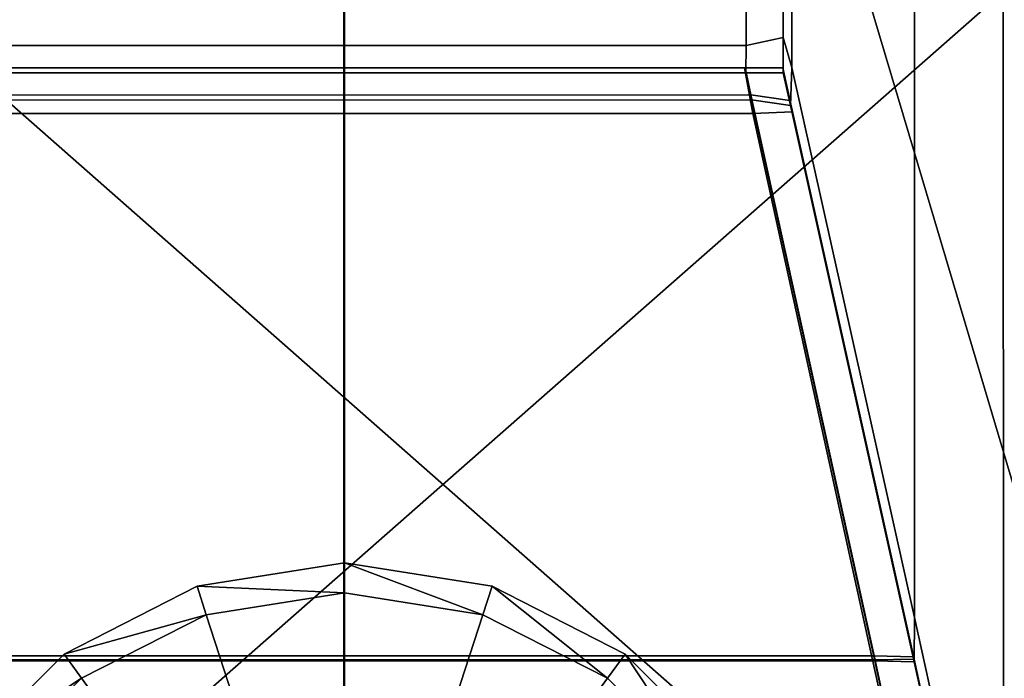
# Model space of a CAD drawing. Units: metres. Extents: x -0.61 to 0.61, y -0.33 to 0.29.
# Drawn here: x -0.54 to -0.52, y -0.29 to -0.27 of the extents above; entities that cross this region are included whole.
import ezdxf

# ---------------------------------------------------------------- set-up
doc = ezdxf.new("R2010")
doc.units = ezdxf.units.M
doc.header["$MEASUREMENT"] = 0
for name, color, linetype, true_color in [('Layer001', 7, 'Continuous', 0x876e08), ('Layer002', 7, 'Continuous', 0xb89be5), ('Layer003', 7, 'Continuous', 0xe4d699)]:
    doc.layers.add(name, color=color, linetype=linetype, true_color=true_color)

# ---------------------------------------------------------------- blocks, each defined once
blk = doc.blocks.new('410d4a61-2b8f-494f-bd6a-8241b9058322')
at = {"layer": 'Layer002', "color": 254, "true_color": 0xcccccc, "invisible_edges": 12}
for points in [[(-0.532204, -0.261004, 0.001034), (-0.54243, -0.260998, 0.001034), (-0.542221, -0.259861, 0.001034)], [(-0.542262, -0.259861, 0.01578), (-0.542261, -0.259861, 0.075126), (-0.532207, -0.259861, 0.075126)], [(-0.532207, -0.259861, 0.075126), (-0.532207, -0.259861, 0.01578), (-0.542262, -0.259861, 0.01578)], [(-0.542262, -0.259861, 0.002092), (-0.532207, -0.259861, 0.002094), (-0.532205, -0.259861, 0.001034)], [(-0.532205, -0.259861, 0.001034), (-0.542221, -0.259861, 0.001034), (-0.542262, -0.259861, 0.002092)], [(-0.542262, -0.259861, 0.002092), (-0.542262, -0.259861, 0.01578), (-0.532207, -0.259861, 0.01578)], [(-0.532207, -0.259861, 0.01578), (-0.532207, -0.259861, 0.002094), (-0.542262, -0.259861, 0.002092)], [(-0.532207, -0.259861, 0.134472), (-0.532207, -0.259861, 0.075126), (-0.542261, -0.259861, 0.075126)], [(-0.542261, -0.259861, 0.075126), (-0.54226, -0.259861, 0.134472), (-0.532207, -0.259861, 0.134472)], [(-0.54226, -0.259861, 0.134472), (-0.54226, -0.259861, 0.188939), (-0.532207, -0.259861, 0.188939)], [(-0.532207, -0.259861, 0.188939), (-0.532207, -0.259861, 0.134472), (-0.54226, -0.259861, 0.134472)], [(-0.532207, -0.259861, 0.243406), (-0.532207, -0.259861, 0.188939), (-0.54226, -0.259861, 0.188939)], [(-0.54226, -0.259861, 0.188939), (-0.542259, -0.259861, 0.243406), (-0.532207, -0.259861, 0.243406)], [(-0.532207, -0.259861, 0.282531), (-0.532207, -0.259861, 0.243406), (-0.542259, -0.259861, 0.243406)], [(-0.542259, -0.259861, 0.243406), (-0.542258, -0.259861, 0.282532), (-0.532207, -0.259861, 0.282531)], [(-0.532207, -0.259861, 0.321657), (-0.532207, -0.259861, 0.282531), (-0.542258, -0.259861, 0.282532)], [(-0.542258, -0.259861, 0.282532), (-0.542256, -0.259861, 0.321658), (-0.532207, -0.259861, 0.321657)], [(-0.542221, -0.259861, 0.001034), (-0.532205, -0.259861, 0.001034), (-0.532204, -0.261004, 0.001034)], [(-0.532207, -0.259861, 0.243406), (-0.532207, -0.259861, 0.282531), (-0.522157, -0.259861, 0.282531)], [(-0.522157, -0.259861, 0.282531), (-0.522155, -0.259861, 0.243406), (-0.532207, -0.259861, 0.243406)], [(-0.522154, -0.259861, 0.188939), (-0.522153, -0.259861, 0.134472), (-0.532207, -0.259861, 0.134472)], [(-0.532207, -0.259861, 0.134472), (-0.532207, -0.259861, 0.188939), (-0.522154, -0.259861, 0.188939)], [(-0.522153, -0.259861, 0.075126), (-0.522152, -0.259861, 0.01578), (-0.532207, -0.259861, 0.01578)], [(-0.532207, -0.259861, 0.01578), (-0.532207, -0.259861, 0.075126), (-0.522153, -0.259861, 0.075126)], [(-0.522153, -0.259861, 0.134472), (-0.522153, -0.259861, 0.075126), (-0.532207, -0.259861, 0.075126)], [(-0.532207, -0.259861, 0.075126), (-0.532207, -0.259861, 0.134472), (-0.522153, -0.259861, 0.134472)], [(-0.532207, -0.259861, 0.002094), (-0.522151, -0.259861, 0.002097), (-0.52219, -0.259861, 0.001034)], [(-0.52219, -0.259861, 0.001034), (-0.532205, -0.259861, 0.001034), (-0.532207, -0.259861, 0.002094)], [(-0.532207, -0.259861, 0.188939), (-0.532207, -0.259861, 0.243406), (-0.522155, -0.259861, 0.243406)], [(-0.522159, -0.259861, 0.321656), (-0.522157, -0.259861, 0.282531), (-0.532207, -0.259861, 0.282531)], [(-0.532207, -0.259861, 0.282531), (-0.532207, -0.259861, 0.321657), (-0.522159, -0.259861, 0.321656)], [(-0.522155, -0.259861, 0.243406), (-0.522154, -0.259861, 0.188939), (-0.532207, -0.259861, 0.188939)], [(-0.532207, -0.259861, 0.002094), (-0.532207, -0.259861, 0.01578), (-0.522152, -0.259861, 0.01578)], [(-0.522152, -0.259861, 0.01578), (-0.522151, -0.259861, 0.002097), (-0.532207, -0.259861, 0.002094)], [(-0.532205, -0.259861, 0.001034), (-0.52219, -0.259861, 0.001034), (-0.521979, -0.260998, 0.001034)], [(-0.521979, -0.260998, 0.001034), (-0.532204, -0.261004, 0.001034), (-0.532205, -0.259861, 0.001034)], [(-0.52219, -0.259861, 0.001034), (-0.521232, -0.259861, 0.001034), (-0.520988, -0.260957, 0.001034)], [(-0.520988, -0.260957, 0.001034), (-0.521979, -0.260998, 0.001034), (-0.52219, -0.259861, 0.001034)], [(-0.52219, -0.259861, 0.001034), (-0.522151, -0.259861, 0.002097), (-0.521232, -0.259861, 0.002095)], [(-0.521232, -0.259861, 0.002095), (-0.521232, -0.259861, 0.001034), (-0.52219, -0.259861, 0.001034)], [(-0.522157, -0.259861, 0.282531), (-0.522159, -0.259861, 0.321656), (-0.521232, -0.259861, 0.321503)], [(-0.522155, -0.259861, 0.243406), (-0.522157, -0.259861, 0.282531), (-0.521232, -0.259861, 0.282403)], [(-0.521232, -0.259861, 0.321503), (-0.521232, -0.259861, 0.282403), (-0.522157, -0.259861, 0.282531)], [(-0.521232, -0.259861, 0.282403), (-0.521232, -0.259861, 0.243303), (-0.522155, -0.259861, 0.243406)], [(-0.522154, -0.259861, 0.188939), (-0.522155, -0.259861, 0.243406), (-0.521232, -0.259861, 0.243303)], [(-0.522153, -0.259861, 0.134472), (-0.522154, -0.259861, 0.188939), (-0.521232, -0.259861, 0.188887)], [(-0.521232, -0.259861, 0.243303), (-0.521232, -0.259861, 0.188887), (-0.522154, -0.259861, 0.188939)], [(-0.521232, -0.259861, 0.188887), (-0.521232, -0.259861, 0.134472), (-0.522153, -0.259861, 0.134472)], [(-0.521232, -0.259861, 0.134472), (-0.521232, -0.259861, 0.075126), (-0.522153, -0.259861, 0.075126)], [(-0.522153, -0.259861, 0.075126), (-0.522153, -0.259861, 0.134472), (-0.521232, -0.259861, 0.134472)], [(-0.522152, -0.259861, 0.01578), (-0.522153, -0.259861, 0.075126), (-0.521232, -0.259861, 0.075126)], [(-0.521232, -0.259861, 0.075126), (-0.521232, -0.259861, 0.01578), (-0.522152, -0.259861, 0.01578)], [(-0.522151, -0.259861, 0.002097), (-0.522152, -0.259861, 0.01578), (-0.521232, -0.259861, 0.01578)], [(-0.521232, -0.259861, 0.01578), (-0.521232, -0.259861, 0.002095), (-0.522151, -0.259861, 0.002097)], [(-0.521009, -0.260863, 0.282895), (-0.521006, -0.26088, 0.243704), (-0.521232, -0.259861, 0.243303)], [(-0.521232, -0.259861, 0.243303), (-0.521232, -0.259861, 0.282403), (-0.521009, -0.260863, 0.282895)], [(-0.521232, -0.259861, 0.134472), (-0.521232, -0.259861, 0.188887), (-0.521004, -0.260889, 0.189088)], [(-0.521004, -0.260889, 0.189088), (-0.521002, -0.260898, 0.134472), (-0.521232, -0.259861, 0.134472)], [(-0.521232, -0.259861, 0.01578), (-0.521232, -0.259861, 0.075126), (-0.521, -0.260907, 0.075126)], [(-0.521, -0.260907, 0.075126), (-0.520998, -0.260916, 0.01578), (-0.521232, -0.259861, 0.01578)], [(-0.521232, -0.259861, 0.075126), (-0.521232, -0.259861, 0.134472), (-0.521002, -0.260898, 0.134472)], [(-0.521002, -0.260898, 0.134472), (-0.521, -0.260907, 0.075126), (-0.521232, -0.259861, 0.075126)], [(-0.520988, -0.260957, 0.001034), (-0.521232, -0.259861, 0.001034), (-0.521232, -0.259861, 0.002095)], [(-0.521232, -0.259861, 0.002095), (-0.520997, -0.260916, 0.002092), (-0.520988, -0.260957, 0.001034)], [(-0.521006, -0.26088, 0.243704), (-0.521004, -0.260889, 0.189088), (-0.521232, -0.259861, 0.188887)], [(-0.521013, -0.260847, 0.322087), (-0.521009, -0.260863, 0.282895), (-0.521232, -0.259861, 0.282403)], [(-0.521232, -0.259861, 0.188887), (-0.521232, -0.259861, 0.243303), (-0.521006, -0.26088, 0.243704)], [(-0.521232, -0.259861, 0.282403), (-0.521232, -0.259861, 0.321503), (-0.521013, -0.260847, 0.322087)], [(-0.521232, -0.259861, 0.002095), (-0.521232, -0.259861, 0.01578), (-0.520998, -0.260916, 0.01578)], [(-0.520998, -0.260916, 0.01578), (-0.520997, -0.260916, 0.002092), (-0.521232, -0.259861, 0.002095)], [(-0.545425, -0.274666, 0.001034), (-0.54243, -0.260998, 0.001034), (-0.532204, -0.261004, 0.001034)], [(-0.532204, -0.261004, 0.001034), (-0.532204, -0.274666, 0.001034), (-0.545425, -0.274666, 0.001034)], [(-0.532204, -0.261004, 0.001034), (-0.521979, -0.260998, 0.001034), (-0.518984, -0.274666, 0.001034)], [(-0.518984, -0.274666, 0.001034), (-0.532204, -0.274666, 0.001034), (-0.532204, -0.261004, 0.001034)], [(-0.518984, -0.274666, 0.001034), (-0.521979, -0.260998, 0.001034), (-0.520988, -0.260957, 0.001034)], [(-0.521009, -0.260863, 0.282895), (-0.521013, -0.260847, 0.322087), (-0.517953, -0.274615, 0.332381)], [(-0.521006, -0.26088, 0.243704), (-0.521009, -0.260863, 0.282895), (-0.517952, -0.274619, 0.291467)], [(-0.517953, -0.274615, 0.332381), (-0.517952, -0.274619, 0.291467), (-0.521009, -0.260863, 0.282895)], [(-0.517952, -0.274619, 0.291467), (-0.517951, -0.274623, 0.250553), (-0.521006, -0.26088, 0.243704)], [(-0.521004, -0.260889, 0.189088), (-0.521006, -0.26088, 0.243704), (-0.517951, -0.274623, 0.250553)], [(-0.521002, -0.260898, 0.134472), (-0.521004, -0.260889, 0.189088), (-0.51795, -0.274625, 0.192513)], [(-0.517951, -0.274623, 0.250553), (-0.51795, -0.274625, 0.192513), (-0.521004, -0.260889, 0.189088)], [(-0.51795, -0.274625, 0.192513), (-0.51795, -0.274627, 0.134472), (-0.521002, -0.260898, 0.134472)], [(-0.521, -0.260907, 0.075126), (-0.521002, -0.260898, 0.134472), (-0.51795, -0.274627, 0.134472)], [(-0.51795, -0.274627, 0.134472), (-0.51795, -0.274629, 0.075126), (-0.521, -0.260907, 0.075126)], [(-0.520998, -0.260916, 0.01578), (-0.521, -0.260907, 0.075126), (-0.51795, -0.274629, 0.075126)], [(-0.51795, -0.274629, 0.075126), (-0.517949, -0.274631, 0.01578), (-0.520998, -0.260916, 0.01578)], [(-0.520997, -0.260916, 0.002092), (-0.520998, -0.260916, 0.01578), (-0.517949, -0.274631, 0.01578)], [(-0.520997, -0.260916, 0.002092), (-0.517949, -0.274632, 0.002088), (-0.517945, -0.274649, 0.001034)], [(-0.517945, -0.274649, 0.001034), (-0.520988, -0.260957, 0.001034), (-0.520997, -0.260916, 0.002092)], [(-0.517949, -0.274631, 0.01578), (-0.517949, -0.274632, 0.002088), (-0.520997, -0.260916, 0.002092)], [(-0.520988, -0.260957, 0.001034), (-0.517945, -0.274649, 0.001034), (-0.518984, -0.274666, 0.001034)], [(-0.548212, -0.287382, 0.001034), (-0.545425, -0.274666, 0.001034), (-0.532204, -0.274666, 0.001034)], [(-0.532204, -0.274666, 0.001034), (-0.532204, -0.287352, 0.001034), (-0.548212, -0.287382, 0.001034)], [(-0.516196, -0.287382, 0.001034), (-0.532204, -0.287352, 0.001034), (-0.532204, -0.274666, 0.001034)], [(-0.532204, -0.274666, 0.001034), (-0.518984, -0.274666, 0.001034), (-0.516196, -0.287382, 0.001034)], [(-0.516196, -0.287382, 0.001034), (-0.518984, -0.274666, 0.001034), (-0.517945, -0.274649, 0.001034)], [(-0.517952, -0.274619, 0.291467), (-0.517953, -0.274615, 0.332381), (-0.515064, -0.287614, 0.342101)], [(-0.517951, -0.274623, 0.250553), (-0.517952, -0.274619, 0.291467), (-0.515075, -0.287562, 0.299538)], [(-0.515064, -0.287614, 0.342101), (-0.515075, -0.287562, 0.299538), (-0.517952, -0.274619, 0.291467)], [(-0.515075, -0.287562, 0.299538), (-0.515087, -0.28751, 0.256976), (-0.517951, -0.274623, 0.250553)], [(-0.51795, -0.274625, 0.192513), (-0.517951, -0.274623, 0.250553), (-0.515087, -0.28751, 0.256976)], [(-0.51795, -0.274627, 0.134472), (-0.51795, -0.274625, 0.192513), (-0.515093, -0.287481, 0.195724)], [(-0.515087, -0.28751, 0.256976), (-0.515093, -0.287481, 0.195724), (-0.51795, -0.274625, 0.192513)], [(-0.515093, -0.287481, 0.195724), (-0.515099, -0.287452, 0.134472), (-0.51795, -0.274627, 0.134472)], [(-0.51795, -0.274629, 0.075126), (-0.51795, -0.274627, 0.134472), (-0.515099, -0.287452, 0.134472)], [(-0.517949, -0.274631, 0.01578), (-0.51795, -0.274629, 0.075126), (-0.515106, -0.287423, 0.075126)], [(-0.515099, -0.287452, 0.134472), (-0.515106, -0.287423, 0.075126), (-0.51795, -0.274629, 0.075126)], [(-0.515106, -0.287423, 0.075126), (-0.515112, -0.287394, 0.01578), (-0.517949, -0.274631, 0.01578)], [(-0.517949, -0.274632, 0.002088), (-0.517949, -0.274631, 0.01578), (-0.515112, -0.287394, 0.01578)], [(-0.515113, -0.287389, 0.001034), (-0.517945, -0.274649, 0.001034), (-0.517949, -0.274632, 0.002088)], [(-0.517949, -0.274632, 0.002088), (-0.515112, -0.287396, 0.002085), (-0.515113, -0.287389, 0.001034)], [(-0.515112, -0.287394, 0.01578), (-0.515112, -0.287396, 0.002085), (-0.517949, -0.274632, 0.002088)], [(-0.517945, -0.274649, 0.001034), (-0.515113, -0.287389, 0.001034), (-0.516196, -0.287382, 0.001034)]]:
    blk.add_3dface(points, dxfattribs=at)
at = {"layer": 'Layer001', "color": 254, "true_color": 0xcccccc}
mesh = blk.add_polyface(dxfattribs=at)
corners = [(-0.53219, -0.27224, 0.000738), (-0.535879, -0.272825, 0.000738), (-0.535879, -0.272825, 0.001476), (-0.53219, -0.27224, 0.001476), (-0.539206, -0.27452, 0.000738), (-0.539206, -0.27452, 0.001476), (-0.541847, -0.277161, 0.000738), (-0.541847, -0.277161, 0.001476), (-0.543542, -0.280488, 0.000738), (-0.543542, -0.280488, 0.001476), (-0.544126, -0.284176, 0.000738), (-0.544126, -0.284176, 0.001476), (-0.535648, -0.273535, 0), (-0.53219, -0.272988, 0), (-0.53219, -0.284176, 0), (-0.538767, -0.275125, 0), (-0.541242, -0.2776, 0), (-0.542831, -0.280719, 0), (-0.543379, -0.284176, 0), (-0.535879, -0.272825, 0), (-0.53219, -0.27224, 0), (-0.539206, -0.27452, 0), (-0.541847, -0.277161, 0), (-0.543542, -0.280488, 0), (-0.544126, -0.284176, 0)]
mesh.append_faces([[corners[k] for k in face] for face in [(12, 13, 14), (15, 12, 14), (16, 15, 14), (17, 16, 14), (18, 17, 14)]], dxfattribs={"color": 254})
mesh.append_faces([[corners[k] for k in face] for face in [(0, 1, 2), (2, 3, 0), (1, 4, 5), (5, 2, 1), (4, 6, 7), (7, 5, 4), (6, 8, 9), (9, 7, 6), (8, 10, 11), (11, 9, 8), (13, 12, 19), (19, 20, 13), (20, 19, 1), (1, 0, 20), (12, 15, 21), (21, 19, 12), (19, 21, 4), (4, 1, 19), (15, 16, 22), (22, 21, 15), (21, 22, 6), (6, 4, 21), (16, 17, 23), (23, 22, 16), (22, 23, 8), (8, 6, 22), (17, 18, 24), (24, 23, 17), (23, 24, 10), (10, 8, 23)]], dxfattribs={"vtx2": -1, "color": 254})
mesh = blk.add_polyface(dxfattribs=at)
corners = [(-0.520838, -0.280488, 0.000738), (-0.522534, -0.277161, 0.000738), (-0.522534, -0.277161, 0.001476), (-0.520838, -0.280488, 0.001476), (-0.525174, -0.27452, 0.000738), (-0.525174, -0.27452, 0.001476), (-0.528502, -0.272825, 0.000738), (-0.528502, -0.272825, 0.001476), (-0.53219, -0.27224, 0.000738), (-0.53219, -0.27224, 0.001476), (-0.520254, -0.284176, 0.000738), (-0.520254, -0.284176, 0.001476), (-0.523138, -0.2776, 0), (-0.521549, -0.280719, 0), (-0.53219, -0.284176, 0), (-0.525614, -0.275124, 0), (-0.528733, -0.273535, 0), (-0.53219, -0.272988, 0), (-0.521002, -0.284176, 0), (-0.520254, -0.284176, 0), (-0.520838, -0.280488, 0), (-0.522534, -0.277161, 0), (-0.525174, -0.27452, 0), (-0.528502, -0.272825, 0), (-0.53219, -0.27224, 0)]
mesh.append_faces([[corners[k] for k in face] for face in [(12, 13, 14), (15, 12, 14), (16, 15, 14), (17, 16, 14), (13, 18, 14)]], dxfattribs={"color": 254})
mesh.append_faces([[corners[k] for k in face] for face in [(0, 1, 2), (2, 3, 0), (1, 4, 5), (5, 2, 1), (4, 6, 7), (7, 5, 4), (6, 8, 9), (9, 7, 6), (10, 0, 3), (3, 11, 10), (0, 10, 19), (19, 20, 0), (20, 19, 18), (18, 13, 20), (13, 12, 21), (21, 20, 13), (20, 21, 1), (1, 0, 20), (12, 15, 22), (22, 21, 12), (21, 22, 4), (4, 1, 21), (15, 16, 23), (23, 22, 15), (22, 23, 6), (6, 4, 22), (16, 17, 24), (24, 23, 16), (23, 24, 8), (8, 6, 23)]], dxfattribs={"vtx2": -1, "color": 254})
blk = doc.blocks.new('d76ba384-df48-429a-ad0b-5c8706b9dad7')
blk.add_blockref('410d4a61-2b8f-494f-bd6a-8241b9058322', (0, 0.000063, 0))
blk = doc.blocks.new('b2d6bc51-bf96-48c2-8e92-0062c76e8ce5')
at = {"layer": 'Layer002', "invisible_edges": 12}
for points in [[(-0.548709, -0.28068, 0.370332), (-0.532209, -0.280648, 0.370332), (-0.532205, -0.240165, 0.370332)], [(-0.532205, -0.240165, 0.370332), (-0.548693, -0.240165, 0.370332), (-0.548709, -0.28068, 0.370332)], [(-0.515717, -0.240165, 0.370332), (-0.532205, -0.240165, 0.370332), (-0.532209, -0.280648, 0.370332)], [(-0.532209, -0.280648, 0.370332), (-0.51571, -0.280616, 0.370332), (-0.515717, -0.240165, 0.370332)], [(-0.517937, -0.261984, 0.345085), (-0.520997, -0.251689, 0.331317), (-0.520994, -0.240165, 0.331332)], [(-0.520994, -0.240165, 0.331332), (-0.517936, -0.240165, 0.345089), (-0.517937, -0.261984, 0.345085)], [(-0.515048, -0.271703, 0.358084), (-0.517937, -0.261984, 0.345085), (-0.517936, -0.240165, 0.345089)], [(-0.517936, -0.240165, 0.345089), (-0.515058, -0.240165, 0.358036), (-0.515048, -0.271703, 0.358084)], [(-0.514688, -0.240165, 0.370332), (-0.515717, -0.240165, 0.370332), (-0.51571, -0.280616, 0.370332)], [(-0.51571, -0.280616, 0.370332), (-0.514688, -0.280658, 0.370332), (-0.514688, -0.240165, 0.370332)], [(-0.522143, -0.251258, 0.330332), (-0.521216, -0.251106, 0.330332), (-0.521216, -0.259097, 0.330332)], [(-0.521216, -0.251106, 0.330332), (-0.520997, -0.251689, 0.331317), (-0.521003, -0.259851, 0.331292)], [(-0.521003, -0.259851, 0.331292), (-0.521216, -0.259097, 0.330332), (-0.521216, -0.251106, 0.330332)], [(-0.54224, -0.251261, 0.330332), (-0.532191, -0.251259, 0.330332), (-0.532191, -0.259302, 0.330332)], [(-0.532191, -0.259302, 0.330332), (-0.54224, -0.259304, 0.330332), (-0.54224, -0.251261, 0.330332)], [(-0.532191, -0.259302, 0.330332), (-0.532191, -0.251259, 0.330332), (-0.522143, -0.251258, 0.330332)], [(-0.522143, -0.251258, 0.330332), (-0.522143, -0.259299, 0.330332), (-0.532191, -0.259302, 0.330332)], [(-0.521216, -0.259097, 0.330332), (-0.522143, -0.259299, 0.330332), (-0.522143, -0.251258, 0.330332)], [(-0.517937, -0.273603, 0.345084), (-0.521003, -0.259851, 0.331292), (-0.520997, -0.251689, 0.331317)], [(-0.520997, -0.251689, 0.331317), (-0.517937, -0.261984, 0.345085), (-0.517937, -0.273603, 0.345084)]]:
    blk.add_3dface(points, dxfattribs=at)
at = {"layer": 'Layer002', "color": 254, "true_color": 0xcccccc, "invisible_edges": 12}
for points in [[(-0.542227, -0.259987, 0.330332), (-0.54224, -0.259304, 0.330332), (-0.532191, -0.259302, 0.330332)], [(-0.532191, -0.259302, 0.330332), (-0.53219, -0.259987, 0.330332), (-0.542227, -0.259987, 0.330332)], [(-0.53219, -0.259987, 0.330332), (-0.532191, -0.259302, 0.330332), (-0.522143, -0.259299, 0.330332)], [(-0.522143, -0.259299, 0.330332), (-0.522153, -0.259987, 0.330332), (-0.53219, -0.259987, 0.330332)], [(-0.522153, -0.259987, 0.330332), (-0.522143, -0.259299, 0.330332), (-0.521216, -0.259097, 0.330332)], [(-0.521216, -0.259097, 0.330332), (-0.521216, -0.259987, 0.330332), (-0.522153, -0.259987, 0.330332)], [(-0.521034, -0.260804, 0.331148), (-0.521216, -0.259987, 0.330332), (-0.521216, -0.259097, 0.330332)], [(-0.521216, -0.259097, 0.330332), (-0.521003, -0.259851, 0.331292), (-0.521034, -0.260804, 0.331148)], [(-0.542378, -0.260535, 0.331059), (-0.532204, -0.260538, 0.331061), (-0.532206, -0.259861, 0.330385)], [(-0.532206, -0.259861, 0.330385), (-0.542243, -0.259861, 0.330385), (-0.542378, -0.260535, 0.331059)], [(-0.53219, -0.259987, 0.330332), (-0.532188, -0.260663, 0.331008), (-0.542362, -0.260661, 0.331006)], [(-0.542362, -0.260661, 0.331006), (-0.542227, -0.259987, 0.330332), (-0.53219, -0.259987, 0.330332)], [(-0.532207, -0.259861, 0.3297), (-0.532207, -0.259861, 0.321657), (-0.542256, -0.259861, 0.321658)], [(-0.542256, -0.259861, 0.321658), (-0.542256, -0.259861, 0.329702), (-0.532207, -0.259861, 0.3297)], [(-0.532207, -0.259861, 0.3297), (-0.542256, -0.259861, 0.329702), (-0.542243, -0.259861, 0.330385)], [(-0.542243, -0.259861, 0.330385), (-0.532206, -0.259861, 0.330385), (-0.532207, -0.259861, 0.3297)], [(-0.522159, -0.259861, 0.321656), (-0.532207, -0.259861, 0.321657), (-0.532207, -0.259861, 0.3297)], [(-0.522159, -0.259861, 0.329697), (-0.532207, -0.259861, 0.3297), (-0.532206, -0.259861, 0.330385)], [(-0.532207, -0.259861, 0.3297), (-0.522159, -0.259861, 0.329697), (-0.522159, -0.259861, 0.321656)], [(-0.522169, -0.259861, 0.330385), (-0.532206, -0.259861, 0.330385), (-0.532204, -0.260538, 0.331061)], [(-0.532206, -0.259861, 0.330385), (-0.522169, -0.259861, 0.330385), (-0.522159, -0.259861, 0.329697)], [(-0.532204, -0.260538, 0.331061), (-0.52203, -0.260535, 0.331059), (-0.522169, -0.259861, 0.330385)], [(-0.532188, -0.260663, 0.331008), (-0.53219, -0.259987, 0.330332), (-0.522153, -0.259987, 0.330332)], [(-0.522153, -0.259987, 0.330332), (-0.522015, -0.260661, 0.331006), (-0.532188, -0.260663, 0.331008)], [(-0.521232, -0.259861, 0.329495), (-0.522159, -0.259861, 0.329697), (-0.522169, -0.259861, 0.330385)], [(-0.522169, -0.259861, 0.330385), (-0.521232, -0.259861, 0.330385), (-0.521232, -0.259861, 0.329495)], [(-0.522169, -0.259861, 0.330385), (-0.52203, -0.260535, 0.331059), (-0.52105, -0.260678, 0.331202)], [(-0.52105, -0.260678, 0.331202), (-0.521232, -0.259861, 0.330385), (-0.522169, -0.259861, 0.330385)], [(-0.521232, -0.259861, 0.329495), (-0.521232, -0.259861, 0.321503), (-0.522159, -0.259861, 0.321656)], [(-0.522159, -0.259861, 0.321656), (-0.522159, -0.259861, 0.329697), (-0.521232, -0.259861, 0.329495)], [(-0.521034, -0.260804, 0.331148), (-0.522015, -0.260661, 0.331006), (-0.522153, -0.259987, 0.330332)], [(-0.522153, -0.259987, 0.330332), (-0.521216, -0.259987, 0.330332), (-0.521034, -0.260804, 0.331148)], [(-0.521232, -0.259861, 0.321503), (-0.521232, -0.259861, 0.329495), (-0.521019, -0.260821, 0.330249)], [(-0.521019, -0.260821, 0.330249), (-0.521013, -0.260847, 0.322087), (-0.521232, -0.259861, 0.321503)], [(-0.52105, -0.260678, 0.331202), (-0.521019, -0.260821, 0.330249), (-0.521232, -0.259861, 0.329495)], [(-0.521232, -0.259861, 0.329495), (-0.521232, -0.259861, 0.330385), (-0.52105, -0.260678, 0.331202)], [(-0.521034, -0.260804, 0.331148), (-0.521003, -0.259851, 0.331292), (-0.517937, -0.273603, 0.345084)], [(-0.532204, -0.260538, 0.331061), (-0.542378, -0.260535, 0.331059), (-0.545462, -0.274564, 0.345088)], [(-0.545462, -0.274564, 0.345088), (-0.532204, -0.274564, 0.345088), (-0.532204, -0.260538, 0.331061)], [(-0.532204, -0.274564, 0.345088), (-0.518947, -0.274564, 0.345088), (-0.52203, -0.260535, 0.331059)], [(-0.52203, -0.260535, 0.331059), (-0.532204, -0.260538, 0.331061), (-0.532204, -0.274564, 0.345088)], [(-0.52203, -0.260535, 0.331059), (-0.518947, -0.274564, 0.345088), (-0.517958, -0.274589, 0.345112)], [(-0.517958, -0.274589, 0.345112), (-0.52105, -0.260678, 0.331202), (-0.52203, -0.260535, 0.331059)], [(-0.545446, -0.27469, 0.345034), (-0.542362, -0.260661, 0.331006), (-0.532188, -0.260663, 0.331008)], [(-0.532188, -0.260663, 0.331008), (-0.532188, -0.27469, 0.345034), (-0.545446, -0.27469, 0.345034)], [(-0.522015, -0.260661, 0.331006), (-0.518931, -0.27469, 0.345034), (-0.532188, -0.27469, 0.345034)], [(-0.532188, -0.27469, 0.345034), (-0.532188, -0.260663, 0.331008), (-0.522015, -0.260661, 0.331006)], [(-0.522015, -0.260661, 0.331006), (-0.521034, -0.260804, 0.331148), (-0.517943, -0.274715, 0.345059)], [(-0.517943, -0.274715, 0.345059), (-0.518931, -0.27469, 0.345034), (-0.522015, -0.260661, 0.331006)], [(-0.517953, -0.274614, 0.344001), (-0.521019, -0.260821, 0.330249), (-0.52105, -0.260678, 0.331202)], [(-0.52105, -0.260678, 0.331202), (-0.517958, -0.274589, 0.345112), (-0.517953, -0.274614, 0.344001)], [(-0.517937, -0.273603, 0.345084), (-0.517943, -0.274715, 0.345059), (-0.521034, -0.260804, 0.331148)], [(-0.521013, -0.260847, 0.322087), (-0.521019, -0.260821, 0.330249), (-0.517953, -0.274614, 0.344001)], [(-0.517953, -0.274614, 0.344001), (-0.517953, -0.274615, 0.332381), (-0.521013, -0.260847, 0.322087)], [(-0.517937, -0.273603, 0.345084), (-0.517937, -0.261984, 0.345085), (-0.515048, -0.271703, 0.358084)], [(-0.515048, -0.271703, 0.358084), (-0.515023, -0.286674, 0.358194), (-0.517937, -0.273603, 0.345084)], [(-0.517943, -0.274715, 0.345059), (-0.517937, -0.273603, 0.345084), (-0.515023, -0.286674, 0.358194)], [(-0.545462, -0.274564, 0.345088), (-0.548396, -0.287912, 0.358435), (-0.532204, -0.287901, 0.358424)], [(-0.532204, -0.287901, 0.358424), (-0.532204, -0.274564, 0.345088), (-0.545462, -0.274564, 0.345088)], [(-0.532204, -0.287901, 0.358424), (-0.516013, -0.287912, 0.358435), (-0.518947, -0.274564, 0.345088)], [(-0.518947, -0.274564, 0.345088), (-0.532204, -0.274564, 0.345088), (-0.532204, -0.287901, 0.358424)], [(-0.518947, -0.274564, 0.345088), (-0.516013, -0.287912, 0.358435), (-0.515018, -0.287818, 0.358342)], [(-0.515018, -0.287818, 0.358342), (-0.517958, -0.274589, 0.345112), (-0.518947, -0.274564, 0.345088)], [(-0.532188, -0.288026, 0.358371), (-0.54838, -0.288037, 0.358382), (-0.545446, -0.27469, 0.345034)], [(-0.545446, -0.27469, 0.345034), (-0.532188, -0.27469, 0.345034), (-0.532188, -0.288026, 0.358371)], [(-0.518931, -0.27469, 0.345034), (-0.515997, -0.288037, 0.358382), (-0.532188, -0.288026, 0.358371)], [(-0.532188, -0.288026, 0.358371), (-0.532188, -0.27469, 0.345034), (-0.518931, -0.27469, 0.345034)], [(-0.518931, -0.27469, 0.345034), (-0.517943, -0.274715, 0.345059), (-0.515002, -0.287944, 0.358289)], [(-0.515002, -0.287944, 0.358289), (-0.515997, -0.288037, 0.358382), (-0.518931, -0.27469, 0.345034)], [(-0.515039, -0.287724, 0.357072), (-0.517953, -0.274614, 0.344001), (-0.517958, -0.274589, 0.345112)], [(-0.517958, -0.274589, 0.345112), (-0.515018, -0.287818, 0.358342), (-0.515039, -0.287724, 0.357072)], [(-0.515064, -0.287614, 0.342101), (-0.517953, -0.274615, 0.332381), (-0.517953, -0.274614, 0.344001)], [(-0.517953, -0.274614, 0.344001), (-0.515039, -0.287724, 0.357072), (-0.515064, -0.287614, 0.342101)], [(-0.515023, -0.286674, 0.358194), (-0.515002, -0.287944, 0.358289), (-0.517943, -0.274715, 0.345059)]]:
    blk.add_3dface(points, dxfattribs=at)
blk.add_blockref('d76ba384-df48-429a-ad0b-5c8706b9dad7', (0, -0.000063))
at = {"layer": 'Layer001', "color": 254, "true_color": 0xcccccc}
mesh = blk.add_polyface(dxfattribs=at)
corners = [(-0.525903, 0.299872, 0.36944), (-0.525903, 0.29981, 0.369848), (-0.524543, 0.29981, 0.369848), (-0.52723, 0.299872, 0.36944), (-0.527264, 0.29981, 0.369848), (-0.524543, 0.299754, 0.369815), (-0.524577, 0.299808, 0.36944), (-0.524577, 0.299872, 0.36944), (-0.52723, 0.299808, 0.36944), (-0.527264, 0.299754, 0.369815), (-0.527128, 0.299895, 0.368183), (-0.527128, 0.299831, 0.368183), (-0.527196, 0.299817, 0.369011), (-0.524611, 0.299817, 0.369011), (-0.524679, 0.299831, 0.368183), (-0.524679, 0.299895, 0.368183), (-0.527196, 0.299882, 0.369011), (-0.524611, 0.299882, 0.369011), (-0.539906, 0.29981, 0.369848), (-0.538546, 0.29981, 0.369848), (-0.538546, 0.299872, 0.36944), (-0.539872, 0.299872, 0.36944), (-0.537185, 0.29981, 0.369848), (-0.537219, 0.299872, 0.36944), (-0.539872, 0.299808, 0.36944), (-0.539906, 0.299754, 0.369815), (-0.537185, 0.299754, 0.369815), (-0.537219, 0.299808, 0.36944), (-0.537253, 0.299817, 0.369011), (-0.537321, 0.299831, 0.368183), (-0.537321, 0.299895, 0.368183), (-0.53977, 0.299895, 0.368183), (-0.53977, 0.299831, 0.368183), (-0.539838, 0.299817, 0.369011), (-0.537253, 0.299882, 0.369011), (-0.539838, 0.299882, 0.369011), (-0.533586, 0.29981, 0.369848), (-0.532225, 0.29981, 0.369848), (-0.532225, 0.299872, 0.36944), (-0.533551, 0.299872, 0.36944), (-0.530865, 0.29981, 0.369848), (-0.530899, 0.299872, 0.36944), (-0.533551, 0.299808, 0.36944), (-0.533586, 0.299754, 0.369815), (-0.530865, 0.299754, 0.369815), (-0.530899, 0.299808, 0.36944), (-0.530932, 0.299817, 0.369011), (-0.531, 0.299831, 0.368183), (-0.531, 0.299895, 0.368183), (-0.533449, 0.299895, 0.368183), (-0.533449, 0.299831, 0.368183), (-0.533517, 0.299817, 0.369011), (-0.530932, 0.299882, 0.369011), (-0.533517, 0.299882, 0.369011), (-0.523925, -0.29611, 0.370377), (-0.522753, -0.295984, 0.370377), (-0.522753, -0.295984, 0.370312), (-0.523925, -0.29611, 0.370312), (-0.52158, -0.296104, 0.370377), (-0.52158, -0.296104, 0.370312), (-0.522753, -0.296873, 0.370377), (-0.523952, -0.296938, 0.370377), (-0.534224, -0.29611, 0.370377), (-0.534224, -0.29611, 0.370312), (-0.535397, -0.295984, 0.370312), (-0.535397, -0.295984, 0.370377), (-0.536569, -0.296104, 0.370312), (-0.536569, -0.296104, 0.370377), (-0.535396, -0.296873, 0.370377), (-0.534198, -0.296938, 0.370377), (-0.5279, -0.29611, 0.370377), (-0.5279, -0.29611, 0.370312), (-0.529073, -0.295984, 0.370312), (-0.529073, -0.295984, 0.370377), (-0.530245, -0.296104, 0.370312), (-0.530245, -0.296104, 0.370377), (-0.529073, -0.296873, 0.370377)]
mesh.append_faces([[corners[k] for k in face] for face in [(0, 1, 2), (3, 4, 1), (2, 5, 6), (6, 7, 2), (3, 8, 9), (9, 4, 3), (10, 11, 12), (13, 14, 15), (16, 12, 8), (6, 13, 17), (18, 19, 20), (20, 21, 18), (19, 22, 23), (23, 20, 19), (18, 21, 24), (24, 25, 18), (23, 22, 26), (26, 27, 23), (28, 29, 30), (31, 32, 33), (27, 28, 34), (35, 33, 24), (36, 37, 38), (38, 39, 36), (37, 40, 41), (36, 39, 42), (42, 43, 36), (41, 40, 44), (44, 45, 41), (46, 47, 48), (49, 50, 51), (45, 46, 52), (53, 51, 42), (54, 55, 56), (56, 57, 54), (55, 58, 59), (59, 56, 55), (58, 55, 60), (55, 54, 61), (62, 63, 64), (64, 65, 62), (65, 64, 66), (66, 67, 65), (68, 65, 67), (69, 62, 65), (70, 71, 72), (72, 73, 70), (73, 72, 74), (74, 75, 73), (76, 73, 75)]], dxfattribs={"vtx2": -1, "color": 254})
at = {"layer": 'Layer003', "color": 254, "true_color": 0xcccccc}
mesh = blk.add_polyface(dxfattribs=at)
corners = [(-0.553405, -0.205911, 0.409765), (-0.505987, -0.205911, 0.409772), (-0.505915, -0.138157, 0.409757), (-0.50602, -0.249429, 0.409779), (-0.443513, -0.249429, 0.409779), (-0.443513, -0.205911, 0.409772), (-0.443513, -0.138157, 0.409757), (-0.50624, -0.205911, 0.390649), (-0.506529, -0.138157, 0.390649), (-0.443513, -0.138157, 0.390649), (-0.443513, -0.205911, 0.390649), (-0.443513, -0.249429, 0.390649), (-0.50624, -0.249429, 0.390649), (-0.443513, -0.291083, 0.390649), (-0.50605, -0.291083, 0.409785), (-0.553405, -0.291083, 0.409778), (-0.373834, -0.138157, 0.390649), (-0.373834, -0.205911, 0.390649), (-0.373834, -0.205911, 0.409772), (-0.373834, -0.138157, 0.409757), (-0.373834, -0.249429, 0.390649), (-0.373834, -0.291083, 0.390649), (-0.373834, -0.249429, 0.409779), (-0.443513, -0.291083, 0.409785), (-0.443513, -0.068738, 0.409757), (-0.505915, -0.068738, 0.409757), (-0.506529, -0.068738, 0.390649), (-0.443513, -0.068738, 0.390649), (-0.553405, -0.068738, 0.409757), (-0.373834, -0.068738, 0.390649), (-0.373834, -0.068738, 0.409757), (-0.249227, -0.138157, 0.409757), (-0.443513, 0, 0.409757), (-0.505915, 0, 0.409757), (-0.506529, 0, 0.390649), (-0.443513, 0, 0.390649), (-0.553405, 0, 0.409757), (-0.373834, 0, 0.390649), (-0.373834, 0, 0.409757), (-0.249227, -0.068738, 0.409757), (-0.249227, -0.205911, 0.390649), (-0.249227, -0.249429, 0.390649), (-0.249227, -0.249429, 0.409779), (-0.373834, -0.291083, 0.409785), (-0.249227, -0.205911, 0.409772)]
mesh.append_faces([[corners[k] for k in face] for face in [(0, 1, 2), (3, 4, 5), (5, 1, 3), (2, 1, 5), (5, 6, 2), (7, 8, 9), (9, 10, 7), (11, 12, 7), (7, 10, 11), (12, 11, 13), (4, 3, 14), (15, 14, 3), (3, 1, 0), (9, 16, 17), (17, 10, 9), (5, 18, 19), (19, 6, 5), (10, 17, 20), (20, 11, 10), (11, 20, 21), (22, 4, 23), (4, 22, 18), (18, 5, 4), (6, 24, 25), (25, 2, 6), (8, 26, 27), (27, 9, 8), (2, 25, 28), (9, 27, 29), (29, 16, 9), (30, 19, 31), (24, 32, 33), (33, 25, 24), (26, 34, 35), (35, 27, 26), (25, 33, 36), (27, 35, 37), (37, 29, 27), (38, 30, 39), (40, 17, 16), (31, 19, 18), (41, 20, 17), (42, 22, 43), (44, 18, 22), (30, 24, 6), (6, 19, 30), (38, 32, 24), (24, 30, 38)]], dxfattribs={"vtx2": -1, "color": 254})
mesh = blk.add_polyface(dxfattribs=at)
corners = [(-0.505915, -0.138157, 0.409757), (-0.553405, -0.138157, 0.409757), (-0.553405, -0.205911, 0.409765), (-0.553405, -0.205912, 0.390649), (-0.50624, -0.205911, 0.390649), (-0.50624, -0.249429, 0.390649), (-0.553405, -0.249429, 0.390649), (-0.553405, -0.138157, 0.390649), (-0.506529, -0.138157, 0.390649), (-0.591284, -0.205911, 0.390649), (-0.591284, -0.249429, 0.390649), (-0.591284, -0.138157, 0.390649), (-0.553405, -0.249429, 0.409768), (-0.50602, -0.249429, 0.409779), (-0.591284, -0.249429, 0.409759), (-0.591284, -0.291083, 0.409769), (-0.591284, -0.205911, 0.409759), (-0.591284, -0.138157, 0.409757), (-0.599109, -0.205911, 0.409758), (-0.599108, -0.138157, 0.409757), (-0.600013, -0.138157, 0.409757), (-0.600013, -0.205911, 0.409757), (-0.600013, -0.138157, 0.408853), (-0.600013, -0.205911, 0.408853), (-0.600013, -0.205911, 0.391554), (-0.600013, -0.205911, 0.399699), (-0.600013, -0.138157, 0.399699), (-0.600013, -0.138157, 0.391554), (-0.600013, -0.249429, 0.391554), (-0.600013, -0.249429, 0.399699), (-0.600013, -0.249429, 0.408853), (-0.599108, -0.205911, 0.390649), (-0.599108, -0.138157, 0.390649), (-0.599108, -0.249429, 0.390649), (-0.599109, -0.249429, 0.409758), (-0.599108, -0.291083, 0.409765), (-0.600013, -0.138157, 0.390649), (-0.600013, -0.205911, 0.390649), (-0.600013, -0.249429, 0.390649), (-0.600013, -0.249429, 0.409757)]
mesh.append_faces([[corners[k] for k in face] for face in [(0, 1, 2), (3, 4, 5), (5, 6, 3), (7, 8, 4), (4, 3, 7), (9, 3, 6), (6, 10, 9), (11, 7, 3), (3, 9, 11), (2, 12, 13), (12, 14, 15), (2, 16, 14), (14, 12, 2), (16, 2, 1), (1, 17, 16), (18, 19, 20), (20, 21, 18), (21, 20, 22), (22, 23, 21), (24, 25, 26), (26, 27, 24), (28, 29, 25), (25, 24, 28), (25, 29, 30), (30, 23, 25), (26, 25, 23), (23, 22, 26), (31, 32, 11), (11, 9, 31), (33, 31, 9), (9, 10, 33), (14, 34, 35), (16, 18, 34), (34, 14, 16), (18, 16, 17), (17, 19, 18), (36, 37, 24), (32, 31, 37), (31, 33, 38), (38, 37, 31), (37, 38, 28), (28, 24, 37), (35, 34, 39), (34, 18, 21), (21, 39, 34), (39, 21, 23), (23, 30, 39)]], dxfattribs={"vtx2": -1, "color": 254})
mesh = blk.add_polyface(dxfattribs=at)
corners = [(-0.553405, -0.249429, 0.390649), (-0.50624, -0.249429, 0.390649), (-0.506086, -0.291083, 0.390649), (-0.553405, -0.291083, 0.390649), (-0.591284, -0.249429, 0.390649), (-0.591284, -0.291083, 0.390649), (-0.50602, -0.249429, 0.409779), (-0.553405, -0.249429, 0.409768), (-0.553405, -0.291083, 0.409778), (-0.591284, -0.291083, 0.409769), (-0.599108, -0.299866, 0.408868), (-0.591284, -0.299866, 0.408875), (-0.591284, -0.299866, 0.40978), (-0.599108, -0.299866, 0.409773), (-0.591284, -0.29896, 0.409779), (-0.599108, -0.29896, 0.409772), (-0.599108, -0.299866, 0.391554), (-0.591284, -0.299866, 0.391554), (-0.591284, -0.299866, 0.399729), (-0.599108, -0.299866, 0.39972), (-0.553405, -0.299866, 0.391554), (-0.553405, -0.299866, 0.399739), (-0.553405, -0.299866, 0.408882), (-0.506059, -0.299866, 0.399739), (-0.506059, -0.299866, 0.408882), (-0.599108, -0.291083, 0.390649), (-0.591284, -0.298961, 0.390649), (-0.506062, -0.298961, 0.390649), (-0.553405, -0.298961, 0.390649), (-0.50605, -0.291083, 0.409785), (-0.553405, -0.29896, 0.409786), (-0.599108, -0.291083, 0.409765), (-0.591284, -0.249429, 0.409759), (-0.599108, -0.298961, 0.390649), (-0.591284, -0.299866, 0.390649), (-0.599108, -0.299866, 0.390649), (-0.553405, -0.299866, 0.409787), (-0.506059, -0.299866, 0.391554), (-0.553405, -0.299866, 0.390649), (-0.506059, -0.299866, 0.390649), (-0.506058, -0.298961, 0.409787), (-0.506059, -0.299866, 0.409787)]
mesh.append_faces([[corners[k] for k in face] for face in [(0, 1, 2), (2, 3, 0), (4, 0, 3), (3, 5, 4), (6, 7, 8), (9, 8, 7), (10, 11, 12), (12, 13, 10), (13, 12, 14), (14, 15, 13), (16, 17, 18), (19, 18, 11), (11, 10, 19), (17, 20, 21), (21, 18, 17), (18, 21, 22), (22, 11, 18), (21, 23, 24), (24, 22, 21), (23, 21, 20), (4, 5, 25), (25, 5, 26), (3, 2, 27), (27, 28, 3), (5, 3, 28), (28, 26, 5), (29, 8, 30), (14, 30, 8), (8, 9, 14), (31, 15, 14), (14, 9, 31), (31, 9, 32), (33, 26, 34), (35, 34, 17), (17, 16, 35), (11, 22, 36), (36, 12, 11), (12, 36, 30), (30, 14, 12), (37, 20, 38), (39, 38, 28), (28, 27, 39), (26, 28, 38), (38, 34, 26), (34, 38, 20), (20, 17, 34), (40, 30, 36), (41, 36, 22)]], dxfattribs={"vtx2": -1, "color": 254})
mesh = blk.add_polyface(dxfattribs=at)
corners = [(-0.443513, -0.291083, 0.390649), (-0.506086, -0.291083, 0.390649), (-0.50624, -0.249429, 0.390649), (-0.50605, -0.291083, 0.409785), (-0.443513, -0.291083, 0.409785), (-0.443513, -0.249429, 0.409779), (-0.506062, -0.298961, 0.390649), (-0.443513, -0.298961, 0.390649), (-0.443513, -0.299866, 0.390649), (-0.506059, -0.299866, 0.390649), (-0.443513, -0.299866, 0.391554), (-0.506059, -0.299866, 0.391554), (-0.443513, -0.299866, 0.399739), (-0.506059, -0.299866, 0.399739), (-0.443513, -0.299866, 0.408882), (-0.506059, -0.299866, 0.408882), (-0.553405, -0.299866, 0.391554), (-0.506058, -0.298961, 0.409787), (-0.443513, -0.298961, 0.409787), (-0.553405, -0.29896, 0.409786), (-0.553405, -0.299866, 0.390649), (-0.443513, -0.299866, 0.409787), (-0.506059, -0.299866, 0.409787), (-0.553405, -0.299866, 0.409787), (-0.553405, -0.299866, 0.408882), (-0.373834, -0.299866, 0.399739), (-0.373834, -0.299866, 0.408882), (-0.373834, -0.291083, 0.390649), (-0.443513, -0.249429, 0.390649), (-0.373834, -0.291083, 0.409785), (-0.373834, -0.249429, 0.409779), (-0.373834, -0.298961, 0.390649), (-0.373834, -0.299866, 0.391554), (-0.373834, -0.298961, 0.409787), (-0.373834, -0.299866, 0.390649), (-0.373834, -0.299866, 0.409787), (-0.249227, -0.299866, 0.408882), (-0.249227, -0.291083, 0.390649), (-0.373834, -0.249429, 0.390649), (-0.249227, -0.298961, 0.390649), (-0.249227, -0.299866, 0.399739), (-0.249227, -0.291083, 0.409785), (-0.249227, -0.299866, 0.390649)]
mesh.append_faces([[corners[k] for k in face] for face in [(0, 1, 2), (3, 4, 5), (6, 7, 8), (8, 9, 6), (9, 8, 10), (10, 11, 9), (11, 10, 12), (12, 13, 11), (13, 12, 14), (14, 15, 13), (16, 11, 13), (6, 1, 0), (0, 7, 6), (17, 18, 4), (4, 3, 17), (19, 17, 3), (20, 9, 11), (15, 14, 21), (21, 22, 15), (22, 21, 18), (18, 17, 22), (23, 22, 17), (24, 15, 22), (12, 25, 26), (26, 14, 12), (27, 0, 28), (4, 29, 30), (0, 27, 31), (31, 7, 0), (10, 32, 25), (25, 12, 10), (18, 33, 29), (29, 4, 18), (7, 31, 34), (34, 8, 7), (8, 34, 32), (32, 10, 8), (14, 26, 35), (35, 21, 14), (21, 35, 33), (33, 18, 21), (36, 26, 25), (37, 27, 38), (39, 31, 27), (40, 25, 32), (41, 29, 33), (42, 34, 31)]], dxfattribs={"vtx2": -1, "color": 254})
blk = doc.blocks.new('4ed1d9b3-abc5-411c-8042-71b7c8f3efe6')
blk.add_blockref('b2d6bc51-bf96-48c2-8e92-0062c76e8ce5', (0, 0))
blk = doc.blocks.new('40c5b154-bce0-4bff-9b7d-2cde39bd1e8b')
blk.add_blockref('4ed1d9b3-abc5-411c-8042-71b7c8f3efe6', (0, 0))
blk = doc.blocks.new('720eb5e9-4865-4dd9-9cae-f5bcb6551d2d')
blk.add_blockref('40c5b154-bce0-4bff-9b7d-2cde39bd1e8b', (0, 0))
blk = doc.blocks.new('a46a7d0e-d685-4a98-b1b1-b6ad45fe35a7')
blk.add_blockref('720eb5e9-4865-4dd9-9cae-f5bcb6551d2d', (0, 0))
blk = doc.blocks.new('5c9c9827-3139-4f89-8dd6-dcc07be68a13')
blk.add_blockref('a46a7d0e-d685-4a98-b1b1-b6ad45fe35a7', (0, 0))
blk = doc.blocks.new('bdba926a-821b-4173-9a60-f0a4a259fc73')
blk.add_blockref('5c9c9827-3139-4f89-8dd6-dcc07be68a13', (0, 0))
blk = doc.blocks.new('4ae1d802-d3a8-43e9-92c0-cc5243e8c25c')
blk.add_blockref('bdba926a-821b-4173-9a60-f0a4a259fc73', (0, 0))
blk = doc.blocks.new('28baa6f2-d306-4e40-b5ad-2deeda60463c')
blk.add_blockref('4ae1d802-d3a8-43e9-92c0-cc5243e8c25c', (0, 0))
blk = doc.blocks.new('22246e8b-dcf9-48ad-9560-621c1d5b8a3d')
blk.add_blockref('28baa6f2-d306-4e40-b5ad-2deeda60463c', (0, 0))
blk = doc.blocks.new('1347f396-6c55-4f61-b47c-e2b4912df65e')
blk.add_blockref('22246e8b-dcf9-48ad-9560-621c1d5b8a3d', (0, 0))
blk = doc.blocks.new('c3252e7d-d6b7-4aa3-951f-a5a2a21cd944')
blk.add_blockref('1347f396-6c55-4f61-b47c-e2b4912df65e', (0, 0))

msp = doc.modelspace()

# ---------------------------------------------------------------- block references
msp.add_blockref('c3252e7d-d6b7-4aa3-951f-a5a2a21cd944', (0, -0.015937, -0.000004))

doc.saveas('drawing.dxf')
